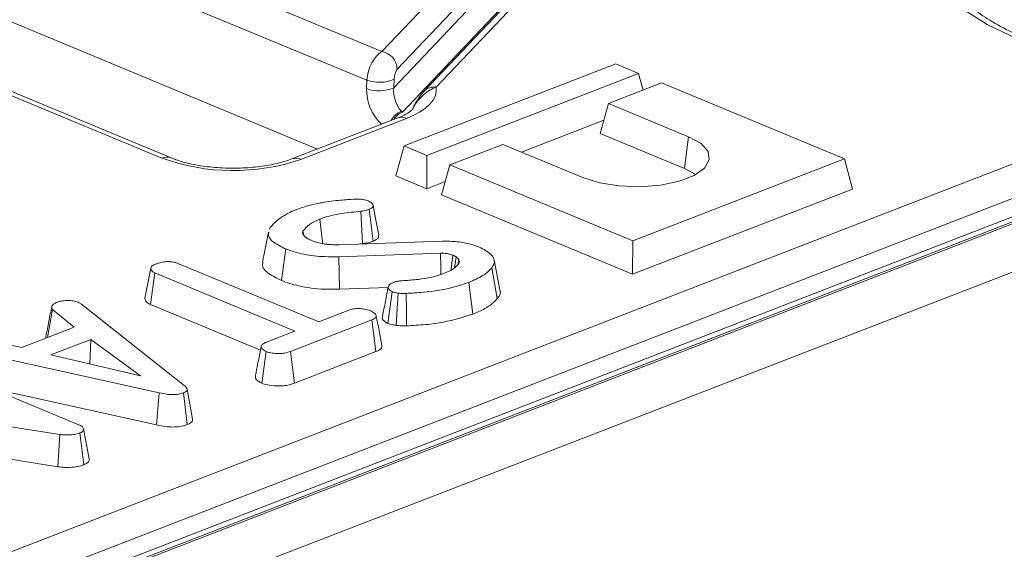
# Model space of a CAD drawing. Units: millimetres. Extents: x -658 to 5592, y -16 to 1848.
# Drawn here: x 1831 to 1874, y 732 to 756 of the extents above; entities that cross this region are included whole.
import ezdxf

# ---------------------------------------------------------------- set-up
doc = ezdxf.new("R2010")
doc.units = ezdxf.units.MM
doc.header["$LTSCALE"] = 5

msp = doc.modelspace()

# ---------------------------------------------------------------- linework, layer by layer
at = {"color": 7, "linetype": 'Continuous', "lineweight": 15}
for p, q in [((1843.811, 749.892), (1749.62, 788.976)), ((1936.268, 770.995), (1681.308, 672.43)), ((1936.788, 770.971), (1681.828, 672.406)), ((1681.928, 672.365), (1936.887, 770.93)), ((1937.879, 769.207), (1682.919, 670.642)), ((1833.597, 759.534), (1846.623, 754.129)), ((1845.971, 752.889), (1832.944, 758.294)), ((1846.623, 754.129), (1850.714, 758.434)), ((1851.38, 757.675), (1847.289, 753.371)), ((1847.134, 752.556), (1851.53, 757.182)), ((1853.462, 757.293), (1848.981, 752.578)), ((1852.942, 757.131), (1848.46, 752.415)), ((1852.008, 756.226), (1847.512, 751.496)), ((1837.043, 749.498), (1827.73, 753.362)), ((1837.45, 749.506), (1828.076, 753.395)), ((1856.803, 753.594), (1847.587, 750.031)), ((1857.799, 753.181), (1856.803, 753.594)), ((1845.956, 752.52), (1845.971, 752.889)), ((1847.148, 752.926), (1847.134, 752.556)), ((1848.584, 749.618), (1857.799, 753.181)), ((1857.993, 752.457), (1857.799, 753.181)), ((1858.795, 752.767), (1856.491, 751.877)), ((1866.765, 749.46), (1858.795, 752.767)), ((1730.853, 693.869), (1880.988, 751.909)), ((1856.13, 750.571), (1856.491, 751.877)), ((1856.491, 751.877), (1859.978, 750.43)), ((1847.308, 751.244), (1842.7, 749.463)), ((1847.698, 751.227), (1843.09, 749.445)), ((1847.471, 751.536), (1847.512, 751.496)), ((1856.29, 751.15), (1852.694, 749.759)), ((1881.729, 750.704), (1731.594, 692.664)), ((1856.13, 750.571), (1859.792, 749.051)), ((1859.792, 749.051), (1859.978, 750.43)), ((1847.226, 748.726), (1847.587, 750.031)), ((1847.587, 750.031), (1848.584, 749.618)), ((1851.884, 750.095), (1849.58, 749.205)), ((1855.37, 748.649), (1851.884, 750.095)), ((1848.574, 748.166), (1848.584, 749.618)), ((1857.549, 745.898), (1866.765, 749.46)), ((1867.116, 748.148), (1866.765, 749.46)), ((1849.219, 747.899), (1849.58, 749.205)), ((1849.58, 749.205), (1857.549, 745.898)), ((1859.792, 749.051), (1860.284, 748.78)), ((1848.574, 748.166), (1847.226, 748.726)), ((1849.379, 748.478), (1848.574, 748.166)), ((1857.539, 744.446), (1867.116, 748.148)), ((1849.219, 747.899), (1857.539, 744.446)), ((1845.778, 745.781), (1845.71, 747.187)), ((1846.238, 745.89), (1846.064, 747.271)), ((1841.72, 746.406), (1841.777, 746.503)), ((1841.676, 746.281), (1841.419, 744.98)), ((1843.219, 746.136), (1843.184, 746.329)), ((1844.748, 745.731), (1849.254, 745.887)), ((1845.589, 745.76), (1845.778, 745.781)), ((1857.539, 744.446), (1857.549, 745.898)), ((1842.246, 744.171), (1842.431, 745.55)), ((1849.178, 745.359), (1844.752, 745.207)), ((1844.77, 743.797), (1844.752, 745.207)), ((1849.78, 744.728), (1849.861, 745.203)), ((1849.967, 745.086), (1849.861, 745.203)), ((1836.299, 743.414), (1836.556, 744.716)), ((1837.776, 744.907), (1843.873, 742.377)), ((1849.925, 744.862), (1849.967, 745.086)), ((1851.642, 743.394), (1851.406, 744.733)), ((1851.762, 743.765), (1851.515, 745.069)), ((1836.548, 743.129), (1836.738, 744.506)), ((1842.835, 741.976), (1836.738, 744.506)), ((1844.77, 743.797), (1846.894, 743.87)), ((1850.579, 742.713), (1850.408, 744.094)), ((1846.883, 742.307), (1847.068, 743.687)), ((1833.413, 743.222), (1833.535, 743.149)), ((1833.535, 743.149), (1838.018, 739.613)), ((1836.548, 743.129), (1841.332, 741.144)), ((1832.062, 741.695), (1832.277, 742.913)), ((1833.214, 742.141), (1832.277, 742.913)), ((1843.873, 742.377), (1845.18, 742.882)), ((1846.188, 742.463), (1842.643, 741.092)), ((1846.363, 741.083), (1846.188, 742.463)), ((1830.94, 741.262), (1833.214, 742.141)), ((1831.991, 741.74), (1831.988, 741.667)), ((1841.632, 741.511), (1842.835, 741.976)), ((1829.049, 741.664), (1830.94, 741.262)), ((1833.949, 741.616), (1832.211, 740.944)), ((1833.901, 740.545), (1833.949, 741.616)), ((1836.109, 740.023), (1833.949, 741.616)), ((1836.926, 739.294), (1828.405, 741.171)), ((1832.211, 740.944), (1836.109, 740.023)), ((1841.39, 739.705), (1841.576, 741.084)), ((1842.81, 739.709), (1842.643, 741.092)), ((1842.81, 739.709), (1846.363, 741.083)), ((1826.79, 740.657), (1833.386, 737.92)), ((1829.642, 739.473), (1836.799, 737.898)), ((1836.799, 737.898), (1836.926, 739.294)), ((1838.147, 737.906), (1837.975, 739.288)), ((1838.381, 738.15), (1838.135, 739.454)), ((1832.592, 737.481), (1824.915, 738.69)), ((1832.506, 736.077), (1832.592, 737.481)), ((1833.642, 736.165), (1833.466, 737.545)), ((1833.876, 736.417), (1833.629, 737.721)), ((1830.171, 736.444), (1832.506, 736.077))]:
    msp.add_line(p, q, dxfattribs=at)
at = {"color": 7, "linetype": 'Continuous', "lineweight": 15, "flags": 128}
for points in [[(1874.257, 754.702), (1872.973, 755.313), (1871.906, 755.988), (1871.078, 756.714), (1870.503, 757.477), (1870.193, 758.264), (1870.152, 759.06), (1870.382, 759.849), (1870.879, 760.618), (1871.633, 761.352), (1872.63, 762.037), (1873.852, 762.66), (1875.276, 763.211), (1876.875, 763.678), (1878.619, 764.053), (1880.477, 764.329), (1882.413, 764.5), (1884.392, 764.564), (1886.376, 764.52), (1888.328, 764.368), (1890.213, 764.111), (1891.995, 763.754), (1893.641, 763.303), (1895.12, 762.767)], [(1848.981, 752.578), (1848.99, 752.391), (1848.948, 752.205), (1848.856, 752.022), (1848.715, 751.844), (1848.526, 751.674), (1848.291, 751.513), (1848.014, 751.363), (1847.698, 751.227)], [(1859.978, 750.43), (1860.516, 750.132), (1860.824, 749.786), (1860.877, 749.42), (1860.67, 749.063), (1860.221, 748.745), (1859.565, 748.492), (1858.756, 748.323), (1857.859, 748.253), (1856.948, 748.287), (1856.095, 748.423), (1855.37, 748.649)], [(1846.481, 746.152), (1846.358, 746.803), (1846.235, 747.454)], [(1844.05, 745.776), (1844.011, 746.085), (1843.915, 746.844)], [(1849.186, 744.441), (1849.184, 744.751), (1849.178, 745.359)], [(1849.626, 744.624), (1849.634, 744.679), (1849.711, 745.274)], [(1847.24, 742.225), (1847.288, 742.952), (1847.332, 743.628)], [(1847.697, 742.206), (1847.687, 742.936), (1847.678, 743.616)]]:
    msp.add_lwpolyline(points, dxfattribs=at)
at = {"color": 7, "linetype": 'Continuous', "lineweight": 15}
for centre, radius, start, end in [((1846.495, 753.346), 0.794, 1.8171, 80.7225), ((1846.514, 754.386), 1.592, 250.0611, 293.486), ((1846.499, 754.016), 1.592, 250.0611, 293.486), ((1848.874, 752.003), 0.585, 79.5503, 134.6532), ((1847.803, 750.723), 0.878, 112.2059, 151.9488), ((1847.819, 750.761), 0.797, 112.5981, 148.2815), ((1847.481, 750.755), 0.519, 65.3173, 109.4973), ((1837.257, 748.999), 0.543, 69.4933, 113.1502), ((1840.142, 758.102), 9.146, 250.1975, 288.8095), ((1842.873, 748.973), 0.52, 65.3272, 109.2224)]:
    msp.add_arc(centre, radius, start, end, dxfattribs=at)
for centre, major_axis, ratio, start_param, end_param in [((1846.62, 753.147), (0.321, 1.025), 0.553201, 0.509625, 1.993155), ((1847.288, 753.044), (0.066, 0.358), 0.343696, 0.48628, 1.96981), ((1847.055, 752.063), (-0.576, 1.38), 0.679346, 0.971215, 2.16179), ((1847.565, 752.204), (-0.196, 0.783), 0.495222, 0.984573, 2.456335)]:
    msp.add_ellipse(centre, major_axis=major_axis, ratio=ratio, start_param=start_param, end_param=end_param, dxfattribs=at)
for points, knots in [([(1874.664, 754.71), (1874.463, 754.797), (1873.886, 755.046), (1873.07, 755.488), (1872.296, 756.029), (1871.733, 756.565), (1871.387, 757.067), (1871.234, 757.42), (1871.23, 757.603), (1871.228, 757.654)], [0, 0, 0, 0, 0.091027, 0.26117, 0.429687, 0.596627, 0.763402, 0.933689, 1, 1, 1, 1]), ([(1848.981, 752.578), (1848.888, 752.54), (1848.621, 752.432), (1848.29, 752.14), (1848.04, 751.821), (1847.974, 751.646), (1847.948, 751.58)], [0, 0, 0, 0, 0.225716, 0.650052, 0.867627, 1, 1, 1, 1]), ([(1848.468, 752.414), (1848.429, 752.375), (1848.286, 752.23), (1848.137, 751.969), (1848.006, 751.757), (1847.957, 751.633), (1847.954, 751.627)], [0, 0, 0, 0, 0.179655, 0.658438, 0.982192, 1, 1, 1, 1]), ([(1847.945, 751.614), (1847.939, 751.605), (1847.927, 751.585), (1847.709, 751.415), (1847.438, 751.3), (1847.308, 751.244)], [0, 0, 0, 0, 0.303966, 0.667, 1, 1, 1, 1]), ([(1842.7, 749.463), (1842.599, 749.427), (1842.311, 749.323), (1841.708, 749.181), (1840.894, 749.076), (1840.012, 749.046), (1839.128, 749.099), (1838.315, 749.229), (1837.765, 749.381), (1837.516, 749.48), (1837.45, 749.506)], [0, 0, 0, 0, 0.075489, 0.215221, 0.359414, 0.506904, 0.655582, 0.80334, 0.948065, 1, 1, 1, 1]), ([(1845.446, 747.713), (1845.502, 747.715), (1845.616, 747.72), (1845.792, 747.704), (1845.927, 747.671), (1845.999, 747.645), (1846.024, 747.636)], [0, 0, 0, 0, 0.267915, 0.538628, 0.837195, 1, 1, 1, 1]), ([(1842.89, 747.257), (1842.982, 747.291), (1843.167, 747.358), (1843.534, 747.465), (1843.83, 747.524), (1844.014, 747.56)], [0, 0, 0, 0, 0.274666, 0.549664, 1, 1, 1, 1]), ([(1844.014, 747.56), (1844.143, 747.583), (1844.402, 747.629), (1844.884, 747.678), (1845.235, 747.7), (1845.446, 747.713)], [0, 0, 0, 0, 0.284759, 0.570225, 1, 1, 1, 1]), ([(1846.024, 747.636), (1846.085, 747.605), (1846.194, 747.549), (1846.248, 747.448), (1846.227, 747.357), (1846.135, 747.302), (1846.078, 747.276), (1846.064, 747.271)], [0, 0, 0, 0, 0.286615, 0.515825, 0.745669, 0.94184, 1, 1, 1, 1]), ([(1841.777, 746.503), (1841.81, 746.54), (1841.875, 746.614), (1842.017, 746.748), (1842.131, 746.844), (1842.204, 746.905)], [0, 0, 0, 0, 0.267814, 0.535646, 1, 1, 1, 1]), ([(1842.204, 746.905), (1842.26, 746.94), (1842.371, 747.01), (1842.589, 747.132), (1842.775, 747.209), (1842.89, 747.257)], [0, 0, 0, 0, 0.2788266, 0.5577906, 1, 1, 1, 1]), ([(1845.71, 747.187), (1845.429, 747.157), (1844.864, 747.097), (1844.259, 746.97), (1843.979, 746.868), (1843.915, 746.844)], [0, 0, 0, 0, 0.43378, 0.870766, 1, 1, 1, 1]), ([(1846.064, 747.271), (1846.023, 747.256), (1845.951, 747.23), (1845.828, 747.203), (1845.749, 747.192), (1845.71, 747.187)], [0, 0, 0, 0, 0.397832, 0.695382, 1, 1, 1, 1]), ([(1843.915, 746.844), (1843.83, 746.808), (1843.659, 746.734), (1843.39, 746.565), (1843.266, 746.423), (1843.184, 746.329)], [0, 0, 0, 0, 0.251611, 0.503897, 1, 1, 1, 1]), ([(1842.431, 745.55), (1842.235, 745.648), (1841.894, 745.819), (1841.651, 746.084), (1841.69, 746.229), (1841.704, 746.28)], [0, 0, 0, 0, 0.463068, 0.808658, 1, 1, 1, 1]), ([(1843.184, 746.329), (1843.173, 746.298), (1843.155, 746.25), (1843.182, 746.184), (1843.208, 746.15), (1843.221, 746.133)], [0, 0, 0, 0, 0.468998, 0.732232, 1, 1, 1, 1]), ([(1843.221, 746.133), (1843.24, 746.114), (1843.279, 746.075), (1843.377, 746.002), (1843.473, 745.954), (1843.537, 745.923)], [0, 0, 0, 0, 0.255124, 0.510478, 1, 1, 1, 1]), ([(1846.238, 745.89), (1846.302, 745.92), (1846.424, 745.978), (1846.491, 746.074), (1846.477, 746.131), (1846.472, 746.151)], [0, 0, 0, 0, 0.412639, 0.783039, 1, 1, 1, 1]), ([(1843.537, 745.923), (1843.579, 745.907), (1843.663, 745.875), (1843.842, 745.818), (1843.996, 745.786), (1844.098, 745.765)], [0, 0, 0, 0, 0.2515823, 0.5034521, 1, 1, 1, 1]), ([(1844.098, 745.765), (1844.15, 745.759), (1844.255, 745.745), (1844.474, 745.731), (1844.638, 745.731), (1844.748, 745.731)], [0, 0, 0, 0, 0.251159, 0.502768, 1, 1, 1, 1]), ([(1845.778, 745.781), (1845.834, 745.789), (1845.936, 745.803), (1846.093, 745.838), (1846.184, 745.871), (1846.238, 745.89)], [0, 0, 0, 0, 0.32607, 0.602178, 1, 1, 1, 1]), ([(1849.254, 745.887), (1849.471, 745.885), (1849.904, 745.881), (1850.453, 745.776), (1850.731, 745.676), (1850.848, 745.634)], [0, 0, 0, 0, 0.366516, 0.732442, 1, 1, 1, 1]), ([(1850.848, 745.634), (1851.047, 745.532), (1851.385, 745.36), (1851.557, 745.054), (1851.489, 744.856), (1851.419, 744.752), (1851.406, 744.733)], [0, 0, 0, 0, 0.39156, 0.665722, 0.939167, 1, 1, 1, 1]), ([(1844.752, 745.207), (1844.426, 745.207), (1843.782, 745.207), (1842.982, 745.354), (1842.588, 745.494), (1842.431, 745.55)], [0, 0, 0, 0, 0.381057, 0.753303, 1, 1, 1, 1]), ([(1849.711, 745.274), (1849.668, 745.29), (1849.582, 745.321), (1849.417, 745.355), (1849.275, 745.36), (1849.194, 745.359), (1849.178, 745.359)], [0, 0, 0, 0, 0.292534, 0.587843, 0.919747, 1, 1, 1, 1]), ([(1849.861, 745.203), (1849.85, 745.209), (1849.827, 745.222), (1849.779, 745.246), (1849.738, 745.263), (1849.711, 745.274)], [0, 0, 0, 0, 0.250564, 0.501259, 1, 1, 1, 1]), ([(1836.556, 744.716), (1836.566, 744.74), (1836.589, 744.796), (1836.708, 744.863), (1836.805, 744.903), (1836.843, 744.92)], [0, 0, 0, 0, 0.291583, 0.716163, 1, 1, 1, 1]), ([(1836.738, 744.506), (1836.697, 744.527), (1836.601, 744.575), (1836.56, 744.652), (1836.557, 744.702), (1836.556, 744.716)], [0, 0, 0, 0, 0.342618, 0.80696, 1, 1, 1, 1]), ([(1836.843, 744.92), (1836.912, 744.941), (1837.049, 744.984), (1837.287, 745.003), (1837.513, 744.987), (1837.668, 744.95), (1837.751, 744.917), (1837.776, 744.907)], [0, 0, 0, 0, 0.247595, 0.497997, 0.667808, 0.899368, 1, 1, 1, 1]), ([(1841.456, 744.978), (1841.438, 744.936), (1841.375, 744.787), (1841.623, 744.488), (1842.019, 744.287), (1842.246, 744.171)], [0, 0, 0, 0, 0.1412617, 0.5062173, 1, 1, 1, 1]), ([(1849.37, 744.502), (1849.439, 744.531), (1849.579, 744.589), (1849.801, 744.722), (1849.906, 744.834), (1849.975, 744.908)], [0, 0, 0, 0, 0.252793, 0.506208, 1, 1, 1, 1]), ([(1849.975, 744.908), (1849.984, 744.93), (1850, 744.971), (1849.988, 745.031), (1849.974, 745.067), (1849.967, 745.086)], [0, 0, 0, 0, 0.374622, 0.685824, 1, 1, 1, 1]), ([(1851.406, 744.733), (1851.354, 744.673), (1851.249, 744.552), (1850.941, 744.328), (1850.621, 744.188), (1850.408, 744.094)], [0, 0, 0, 0, 0.251421, 0.50345, 1, 1, 1, 1]), ([(1847.502, 744.166), (1847.706, 744.178), (1848.238, 744.211), (1848.886, 744.331), (1849.252, 744.46), (1849.37, 744.502)], [0, 0, 0, 0, 0.296988, 0.773446, 1, 1, 1, 1]), ([(1842.246, 744.171), (1842.49, 744.088), (1843.032, 743.905), (1843.947, 743.784), (1844.552, 743.794), (1844.77, 743.797)], [0, 0, 0, 0, 0.343259, 0.764016, 1, 1, 1, 1]), ([(1846.902, 743.913), (1846.86, 743.698), (1846.775, 743.267), (1846.69, 742.838), (1846.648, 742.624)], [0, 0, 0, 0, 0.499981, 1, 1, 1, 1]), ([(1847.068, 743.687), (1847.026, 743.713), (1846.914, 743.782), (1846.88, 743.898), (1846.947, 744.004), (1847.046, 744.062), (1847.116, 744.092), (1847.137, 744.1)], [0, 0, 0, 0, 0.20211, 0.540749, 0.731213, 0.920661, 1, 1, 1, 1]), ([(1847.137, 744.1), (1847.177, 744.114), (1847.268, 744.144), (1847.402, 744.159), (1847.484, 744.165), (1847.502, 744.166)], [0, 0, 0, 0, 0.383109, 0.868605, 1, 1, 1, 1]), ([(1850.408, 744.094), (1850.205, 744.025), (1849.624, 743.826), (1848.663, 743.664), (1847.924, 743.628), (1847.678, 743.616)], [0, 0, 0, 0, 0.2642213, 0.755972, 1, 1, 1, 1]), ([(1847.332, 743.628), (1847.284, 743.635), (1847.213, 743.644), (1847.128, 743.667), (1847.088, 743.68), (1847.068, 743.687)], [0, 0, 0, 0, 0.489039, 0.742709, 1, 1, 1, 1]), ([(1847.678, 743.616), (1847.641, 743.614), (1847.565, 743.612), (1847.447, 743.613), (1847.37, 743.623), (1847.332, 743.628)], [0, 0, 0, 0, 0.319014, 0.652724, 1, 1, 1, 1]), ([(1851.642, 743.394), (1851.74, 743.518), (1851.837, 743.643), (1851.761, 743.764), (1851.76, 743.765)], [0, 0, 0, 0, 0.993993, 1, 1, 1, 1]), ([(1832.246, 743.04), (1832.204, 742.827), (1832.12, 742.398), (1832.034, 741.961), (1831.99, 741.74)], [0, 0, 0, 0, 0.494499, 1, 1, 1, 1]), ([(1832.277, 742.913), (1832.261, 742.94), (1832.236, 742.982), (1832.246, 743.04), (1832.253, 743.07), (1832.257, 743.085)], [0, 0, 0, 0, 0.482549, 0.740672, 1, 1, 1, 1]), ([(1832.257, 743.085), (1832.284, 743.111), (1832.325, 743.15), (1832.41, 743.197), (1832.454, 743.22), (1832.477, 743.232)], [0, 0, 0, 0, 0.48891, 0.744104, 1, 1, 1, 1]), ([(1832.477, 743.232), (1832.538, 743.251), (1832.661, 743.291), (1832.833, 743.302), (1832.922, 743.303), (1832.934, 743.303)], [0, 0, 0, 0, 0.463556, 0.932057, 1, 1, 1, 1]), ([(1832.934, 743.303), (1833.016, 743.301), (1833.181, 743.297), (1833.33, 743.252), (1833.401, 743.226), (1833.413, 743.222)], [0, 0, 0, 0, 0.454953, 0.913783, 1, 1, 1, 1]), ([(1836.299, 743.414), (1836.301, 743.39), (1836.305, 743.318), (1836.374, 743.215), (1836.5, 743.153), (1836.548, 743.129)], [0, 0, 0, 0, 0.230836, 0.704479, 1, 1, 1, 1]), ([(1850.579, 742.713), (1850.76, 742.79), (1851.082, 742.927), (1851.434, 743.161), (1851.573, 743.316), (1851.642, 743.394)], [0, 0, 0, 0, 0.3916363, 0.6950223, 1, 1, 1, 1]), ([(1845.18, 742.882), (1845.246, 742.904), (1845.38, 742.947), (1845.57, 742.955), (1845.669, 742.954), (1845.683, 742.954)], [0, 0, 0, 0, 0.458262, 0.922464, 1, 1, 1, 1]), ([(1845.683, 742.954), (1845.765, 742.944), (1845.89, 742.928), (1846.041, 742.889), (1846.108, 742.863), (1846.142, 742.85)], [0, 0, 0, 0, 0.479636, 0.736831, 1, 1, 1, 1]), ([(1846.142, 742.85), (1846.203, 742.817), (1846.325, 742.751), (1846.392, 742.646), (1846.361, 742.561), (1846.286, 742.505), (1846.218, 742.476), (1846.188, 742.463)], [0, 0, 0, 0, 0.283186, 0.566077, 0.721579, 0.876182, 1, 1, 1, 1]), ([(1846.621, 741.341), (1846.58, 741.558), (1846.498, 741.993), (1846.416, 742.427), (1846.374, 742.645)], [0, 0, 0, 0, 0.500002, 1, 1, 1, 1]), ([(1846.659, 742.623), (1846.653, 742.612), (1846.617, 742.541), (1846.682, 742.423), (1846.827, 742.339), (1846.883, 742.307)], [0, 0, 0, 0, 0.094345, 0.651756, 1, 1, 1, 1]), ([(1847.697, 742.206), (1847.974, 742.22), (1848.523, 742.247), (1849.543, 742.389), (1850.17, 742.585), (1850.579, 742.713)], [0, 0, 0, 0, 0.26075, 0.516911, 1, 1, 1, 1]), ([(1846.883, 742.307), (1846.916, 742.296), (1846.982, 742.274), (1847.101, 742.245), (1847.19, 742.232), (1847.24, 742.225)], [0, 0, 0, 0, 0.315835, 0.616907, 1, 1, 1, 1]), ([(1847.24, 742.225), (1847.311, 742.216), (1847.421, 742.203), (1847.576, 742.202), (1847.657, 742.205), (1847.697, 742.206)], [0, 0, 0, 0, 0.477149, 0.737835, 1, 1, 1, 1]), ([(1841.367, 741.32), (1841.324, 741.104), (1841.239, 740.673), (1841.155, 740.245), (1841.113, 740.03)], [0, 0, 0, 0, 0.499985, 1, 1, 1, 1]), ([(1841.576, 741.084), (1841.511, 741.125), (1841.404, 741.192), (1841.352, 741.297), (1841.392, 741.386), (1841.497, 741.455), (1841.592, 741.494), (1841.632, 741.511)], [0, 0, 0, 0, 0.298914, 0.498222, 0.653227, 0.855916, 1, 1, 1, 1]), ([(1846.363, 741.083), (1846.419, 741.108), (1846.531, 741.159), (1846.626, 741.251), (1846.618, 741.313), (1846.614, 741.341)], [0, 0, 0, 0, 0.352524, 0.710889, 1, 1, 1, 1]), ([(1842.643, 741.092), (1842.562, 741.066), (1842.426, 741.02), (1842.155, 740.993), (1841.91, 741.009), (1841.702, 741.04), (1841.609, 741.073), (1841.576, 741.084)], [0, 0, 0, 0, 0.265187, 0.448, 0.689713, 0.887146, 1, 1, 1, 1]), ([(1841.124, 740.03), (1841.119, 740.002), (1841.103, 739.917), (1841.206, 739.801), (1841.342, 739.731), (1841.39, 739.705)], [0, 0, 0, 0, 0.237585, 0.728262, 1, 1, 1, 1]), ([(1838.018, 739.613), (1838.05, 739.584), (1838.113, 739.526), (1838.148, 739.439), (1838.113, 739.362), (1838.041, 739.316), (1837.989, 739.294), (1837.975, 739.288)], [0, 0, 0, 0, 0.269928, 0.542194, 0.736488, 0.931497, 1, 1, 1, 1]), ([(1841.39, 739.705), (1841.47, 739.679), (1841.652, 739.62), (1841.986, 739.589), (1842.321, 739.59), (1842.597, 739.636), (1842.742, 739.686), (1842.81, 739.709)], [0, 0, 0, 0, 0.194011, 0.442624, 0.635172, 0.828044, 1, 1, 1, 1]), ([(1837.975, 739.288), (1837.907, 739.266), (1837.781, 739.226), (1837.548, 739.208), (1837.255, 739.225), (1837.058, 739.266), (1836.926, 739.294)], [0, 0, 0, 0, 0.2291835, 0.4194703, 0.6096959, 1, 1, 1, 1]), ([(1833.386, 737.92), (1833.444, 737.892), (1833.532, 737.85), (1833.613, 737.781), (1833.624, 737.742), (1833.629, 737.721)], [0, 0, 0, 0, 0.4729797, 0.7289263, 1, 1, 1, 1]), ([(1836.799, 737.898), (1836.953, 737.865), (1837.203, 737.813), (1837.592, 737.797), (1837.904, 737.828), (1838.071, 737.879), (1838.147, 737.906), (1838.147, 737.906)], [0, 0, 0, 0, 0.354569, 0.572185, 0.790743, 0.999482, 1, 1, 1, 1]), ([(1838.147, 737.906), (1838.205, 737.934), (1838.319, 737.988), (1838.387, 738.077), (1838.376, 738.13), (1838.373, 738.15)], [0, 0, 0, 0, 0.402104, 0.785337, 1, 1, 1, 1]), ([(1833.466, 737.545), (1833.39, 737.521), (1833.25, 737.476), (1832.965, 737.449), (1832.747, 737.462), (1832.618, 737.478), (1832.592, 737.481)], [0, 0, 0, 0, 0.307422, 0.568815, 0.913259, 1, 1, 1, 1]), ([(1833.629, 737.721), (1833.629, 737.691), (1833.629, 737.636), (1833.543, 737.579), (1833.484, 737.553), (1833.466, 737.545)], [0, 0, 0, 0, 0.456272, 0.830482, 1, 1, 1, 1]), ([(1832.506, 736.077), (1832.608, 736.065), (1832.838, 736.04), (1833.197, 736.051), (1833.475, 736.104), (1833.6, 736.15), (1833.642, 736.165)], [0, 0, 0, 0, 0.259959, 0.583132, 0.86225, 1, 1, 1, 1]), ([(1833.642, 736.165), (1833.696, 736.19), (1833.806, 736.241), (1833.877, 736.332), (1833.876, 736.391), (1833.876, 736.417)], [0, 0, 0, 0, 0.357206, 0.726721, 1, 1, 1, 1])]:
    msp.add_open_spline(points, degree=3, knots=knots, dxfattribs=at)

doc.saveas('drawing.dxf')
